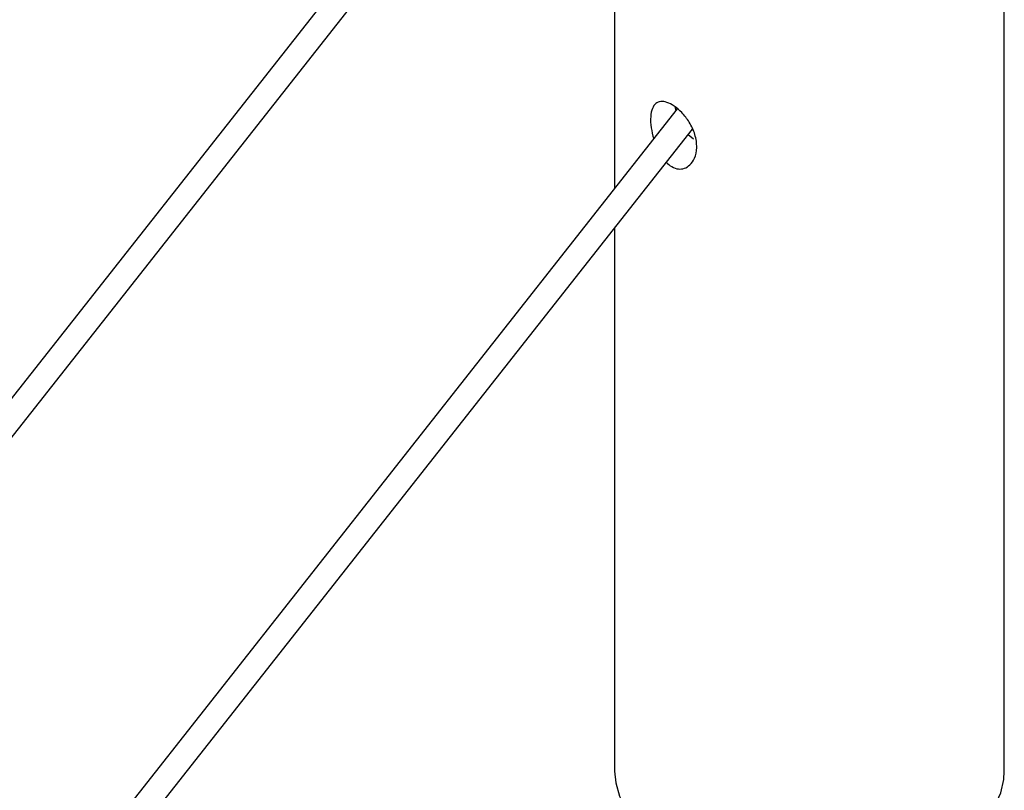
# Model space of a CAD drawing. Units: inches. Extents: x 0.1 to 21.9, y 0.1 to 16.9.
# Drawn here: x 18.5 to 18.8, y 7.2 to 7.4 of the extents above; entities that cross this region are included whole.
import ezdxf

# ---------------------------------------------------------------- set-up
doc = ezdxf.new("R2010")
doc.units = ezdxf.units.IN
doc.header["$MEASUREMENT"] = 0

msp = doc.modelspace()

# ---------------------------------------------------------------- linework, layer by layer
at = {"color": 7, "linetype": 'Continuous', "lineweight": 25}
for p, q in [((18.84583, 7.2046), (18.84583, 9.43733)), ((18.74093, 7.59587), (16.73995, 5.05235)), ((16.74609, 5.04752), (18.74575, 7.58937)), ((18.72083, 7.55769), (18.72083, 7.39171)), ((18.74093, 7.41726), (16.73995, 4.87373)), ((18.74012, 7.41795), (18.74045, 7.41665)), ((16.74609, 4.8689), (18.74576, 7.41076)), ((18.74436, 7.40898), (18.74612, 7.40757)), ((18.72083, 7.37907), (18.72083, 7.2046))]:
    msp.add_line(p, q, dxfattribs=at)
at = {"color": 7, "linetype": 'Continuous', "lineweight": 25, "flags": 128}
for points in [[(18.72083, 7.2046), (18.72116, 7.20087), (18.72237, 7.19665), (18.72442, 7.19254), (18.72731, 7.1886), (18.73098, 7.18489), (18.73538, 7.18146), (18.74046, 7.17834), (18.74614, 7.1756), (18.75235, 7.17327), (18.75898, 7.17137), (18.76596, 7.16994), (18.77318, 7.169), (18.78055, 7.16856), (18.78795, 7.16862), (18.79529, 7.16919), (18.80246, 7.17025), (18.80937, 7.1718), (18.8159, 7.17381), (18.82198, 7.17625), (18.82752, 7.17909)], [(18.82752, 7.17909), (18.83244, 7.18229), (18.83667, 7.1858), (18.84014, 7.18957), (18.84283, 7.19355), (18.84467, 7.19769), (18.84566, 7.20193), (18.84583, 7.2046)]]:
    msp.add_lwpolyline(points, dxfattribs=at)
at = {"color": 7, "linetype": 'Continuous', "lineweight": 25}
msp.add_open_spline([(18.7374, 7.40014), (18.73797, 7.3996), (18.7392, 7.39845), (18.74129, 7.39781), (18.74333, 7.39804), (18.74517, 7.39922), (18.74666, 7.40146), (18.74737, 7.40481), (18.74682, 7.40889), (18.745, 7.41286), (18.74252, 7.41604), (18.73995, 7.41824), (18.73756, 7.41948), (18.73551, 7.41978), (18.7339, 7.4191), (18.7328, 7.41743), (18.73228, 7.41473), (18.73236, 7.41135), (18.73305, 7.40882), (18.73336, 7.40764)], degree=3, knots=[0, 0, 0, 0, 0.0411029, 0.0890902, 0.1368972, 0.1888766, 0.251909, 0.3260772, 0.4043959, 0.4763673, 0.5386119, 0.5944168, 0.6473772, 0.6997131, 0.7530765, 0.8093318, 0.8708344, 0.9398734, 1, 1, 1, 1], dxfattribs=at)

doc.saveas('drawing.dxf')
